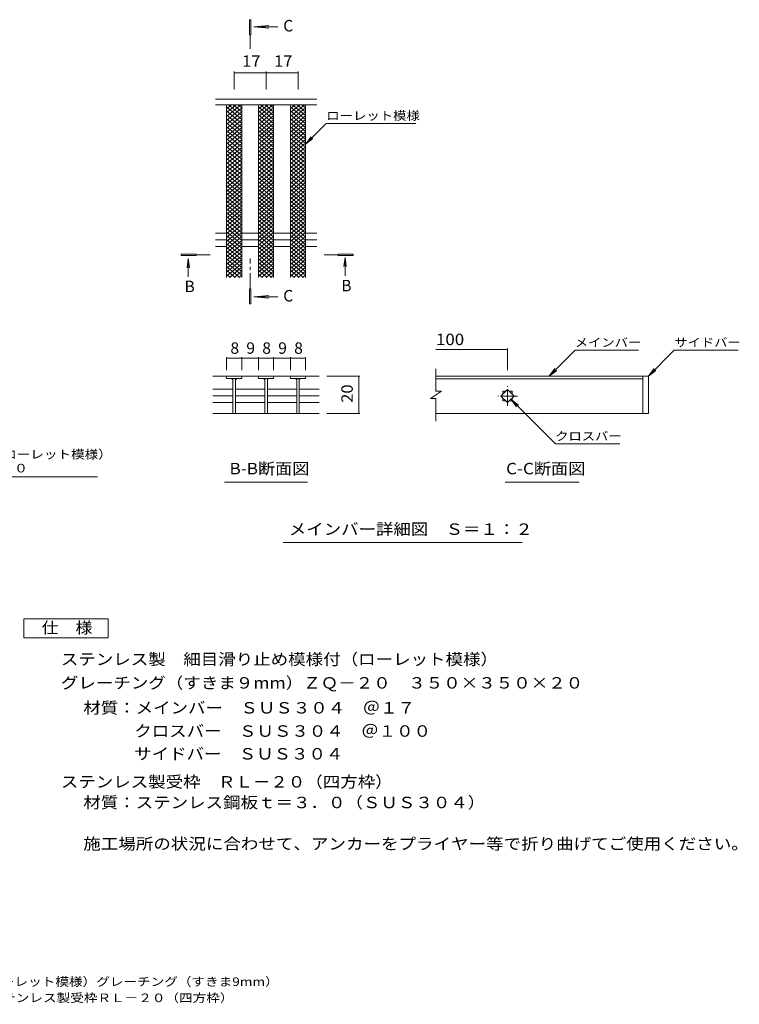
# Model space of a CAD drawing. Units: millimetres. Extents: x -1709 to 1792, y -1377 to 1244.
# Drawn here: x -124 to 1792, y -1377 to 1244 of the extents above; entities that cross this region are included whole.
import ezdxf

# ---------------------------------------------------------------- set-up
doc = ezdxf.new("R2010")
doc.units = ezdxf.units.MM
doc.header["$LTSCALE"] = 10
doc.linetypes.add('JWW_CENTER1', pattern=[6.773333, 4.233333, -0.846667, 0.846667, -0.846667])
for name, color, linetype in [('0216_', 7, 'Continuous'), ('0218_', 7, 'Continuous'), ('0226_下', 7, 'Continuous'), ('0242_', 7, 'Continuous'), ('0243_', 7, 'Continuous'), ('F-5ﾚｲﾔ', 7, 'Continuous')]:
    doc.layers.add(name, color=color, linetype=linetype)
doc.styles.add('ＭＳ ゴシック', font='txt', dxfattribs={"height": 1})

msp = doc.modelspace()

# ---------------------------------------------------------------- linework, layer by layer
at = {"layer": '0216_', "color": 7, "linetype": 'Continuous', "lineweight": 9}
for p, q in [((447.2, 1106.3), (447.2, 1058.2)), ((447.2, 1103.3), (532.2, 1103.3)), ((532.2, 1106.3), (532.2, 1058.2)), ((532.2, 1103.3), (617.2, 1103.3)), ((617.2, 1106.3), (617.2, 1058.2)), ((1175.5, 369.3), (1175.5, 310.9)), ((427.2, 346.3), (427.2, 310.9)), ((467.2, 343.3), (427.2, 343.3)), ((467.2, 346.3), (467.2, 310.9)), ((467.2, 343.3), (512.1, 343.3)), ((512.1, 346.3), (512.1, 310.9)), ((512.1, 343.3), (552.1, 343.3)), ((552.1, 346.3), (552.1, 310.9)), ((552.1, 343.3), (597, 343.3)), ((597, 346.3), (597, 310.9)), ((597, 343.3), (637, 343.3)), ((637, 346.3), (637, 310.9)), ((984.7, 366.3), (1175.5, 366.3)), ((1286.3, 295.5), (1355.2, 364.4)), ((1523.8, 364.4), (1355.2, 364.4)), ((1550.5, 295.5), (1619.4, 364.4)), ((1619.4, 364.4), (1789.4, 364.4)), ((1286.3, 295.5), (1301.5, 315.4)), ((1550.5, 295.5), (1565.7, 315.4)), ((781.8, 295.7), (693.9, 295.7)), ((778.8, 295.7), (778.8, 195.5)), ((1286.3, 295.5), (1306.2, 310.7)), ((1550.5, 295.5), (1570.3, 310.7)), ((1184.3, 233.7), (1199.5, 213.9)), ((1184.3, 233.7), (1204.2, 218.5)), ((1184.3, 233.7), (1303, 115)), ((781.8, 195.5), (693.9, 195.5)), ((1474.3, 115), (1303, 115))]:
    msp.add_line(p, q, dxfattribs=at)
at = {"layer": '0216_', "color": 7, "linetype": 'Continuous', "lineweight": 9, "const_width": 1}
for points in [[(447.7, 1103.3, 0.414214), (447.2, 1103.8, 0.414214), (446.7, 1103.3, 0.414214), (447.2, 1102.8, 0.414214)], [(532.7, 1103.3, 0.414214), (532.2, 1103.8, 0.414214), (531.7, 1103.3, 0.414214), (532.2, 1102.8, 0.414214)], [(617.7, 1103.3, 0.414214), (617.2, 1103.8, 0.414214), (616.7, 1103.3, 0.414214), (617.2, 1102.8, 0.414214)], [(1176, 366.3, 0.414214), (1175.5, 366.8, 0.414214), (1175, 366.3, 0.414214), (1175.5, 365.8, 0.414214)], [(427.7, 343.3, 0.414214), (427.2, 343.8, 0.414214), (426.7, 343.3, 0.414214), (427.2, 342.8, 0.414214)], [(467.7, 343.3, 0.414214), (467.2, 343.8, 0.414214), (466.7, 343.3, 0.414214), (467.2, 342.8, 0.414214)], [(512.6, 343.3, 0.414214), (512.1, 343.8, 0.414214), (511.6, 343.3, 0.414214), (512.1, 342.8, 0.414214)], [(552.6, 343.3, 0.414214), (552.1, 343.8, 0.414214), (551.6, 343.3, 0.414214), (552.1, 342.8, 0.414214)], [(597.5, 343.3, 0.414214), (597, 343.8, 0.414214), (596.5, 343.3, 0.414214), (597, 342.8, 0.414214)], [(637.5, 343.3, 0.414214), (637, 343.8, 0.414214), (636.5, 343.3, 0.414214), (637, 342.8, 0.414214)], [(779.3, 295.7, 0.414214), (778.8, 296.2, 0.414214), (778.3, 295.7, 0.414214), (778.8, 295.2, 0.414214)], [(779.3, 195.5, 0.414214), (778.8, 196, 0.414214), (778.3, 195.5, 0.414214), (778.8, 195, 0.414214)]]:
    msp.add_lwpolyline(points, format="xyb", close=True, dxfattribs=at)
at = {"layer": '0218_', "color": 3, "linetype": 'Continuous', "lineweight": 9}
for p, q in [((667.2, 1033.2), (397.2, 1033.2)), ((427.2, 1018), (427.4, 1018.2)), ((427.2, 986.4), (465, 1018.2)), ((427.2, 997), (452.5, 1018.2)), ((427.2, 1007.4), (440, 1018.2)), ((427.2, 1012.1), (467.2, 978.5)), ((427.2, 976), (467.2, 1009.5)), ((427.2, 1001.6), (467.2, 968)), ((427.2, 965.5), (467.2, 999)), ((432.4, 1018.2), (467.2, 989)), ((444.9, 1018.2), (467.2, 999.5)), ((457.5, 1018.2), (467.2, 1010)), ((512.2, 986.4), (550, 1018.2)), ((512.2, 997), (537.5, 1018.2)), ((512.2, 1007.4), (525, 1018.2)), ((512.2, 1018), (512.4, 1018.2)), ((512.2, 1012.1), (552.2, 978.5)), ((512.2, 976), (552.2, 1009.5)), ((512.2, 1001.6), (552.2, 968)), ((512.2, 965.5), (552.2, 999)), ((517.4, 1018.2), (552.2, 989)), ((529.9, 1018.2), (552.2, 999.5)), ((542.5, 1018.2), (552.2, 1010)), ((597.2, 986.7), (634.7, 1018.2)), ((597.2, 997.2), (622.2, 1018.2)), ((597.2, 1007.7), (609.7, 1018.2)), ((597.2, 1012.1), (637.2, 978.5)), ((597.2, 976.2), (637.2, 1009.8)), ((597.2, 1001.6), (637.2, 968)), ((597.2, 965.7), (637.2, 999.3)), ((602.4, 1018.2), (637.2, 989)), ((615, 1018.2), (637.2, 999.5)), ((627.5, 1018.2), (637.2, 1010)), ((427.2, 991.1), (467.2, 957.5)), ((427.2, 954.9), (467.2, 988.5)), ((427.2, 980.6), (467.2, 947)), ((427.2, 944.5), (467.2, 978)), ((427.2, 970.1), (467.2, 936.5)), ((512.2, 991.1), (552.2, 957.5)), ((512.2, 954.9), (552.2, 988.5)), ((512.2, 980.6), (552.2, 947)), ((512.2, 944.5), (552.2, 978)), ((512.2, 970.1), (552.2, 936.5)), ((597.2, 991.1), (637.2, 957.5)), ((597.2, 955.2), (637.2, 988.8)), ((597.2, 980.6), (637.2, 947)), ((597.2, 944.7), (637.2, 978.3)), ((597.2, 970.1), (637.2, 936.5)), ((427.2, 933.9), (467.2, 967.5)), ((427.2, 959.6), (467.2, 926)), ((427.2, 923.5), (467.2, 957)), ((427.2, 949.1), (467.2, 915.5)), ((427.2, 912.9), (467.2, 946.5)), ((512.2, 933.9), (552.2, 967.5)), ((512.2, 959.6), (552.2, 926)), ((512.2, 923.5), (552.2, 957)), ((512.2, 949.1), (552.2, 915.5)), ((512.2, 912.9), (552.2, 946.5)), ((597.2, 934.2), (637.2, 967.8)), ((597.2, 959.6), (637.2, 926)), ((597.2, 923.7), (637.2, 957.3)), ((597.2, 949.1), (637.2, 915.5)), ((597.2, 913.2), (637.2, 946.8)), ((427.2, 938.6), (467.2, 905)), ((427.2, 902.5), (467.2, 936)), ((427.2, 928.1), (467.2, 894.5)), ((427.2, 891.9), (467.2, 925.5)), ((427.2, 917.6), (467.2, 884)), ((512.2, 938.6), (552.2, 905)), ((512.2, 902.5), (552.2, 936)), ((512.2, 928.1), (552.2, 894.5)), ((512.2, 891.9), (552.2, 925.5)), ((512.2, 917.6), (552.2, 884)), ((597.2, 938.6), (637.2, 905)), ((597.2, 902.7), (637.2, 936.3)), ((597.2, 928.1), (637.2, 894.5)), ((597.2, 892.2), (637.2, 925.8)), ((597.2, 917.6), (637.2, 884)), ((427.2, 881.4), (467.2, 915)), ((427.2, 907.1), (467.2, 873.5)), ((427.2, 871), (467.2, 904.5)), ((427.2, 896.6), (467.2, 863)), ((427.2, 860.4), (467.2, 894)), ((512.2, 881.4), (552.2, 915)), ((512.2, 907.1), (552.2, 873.5)), ((512.2, 871), (552.2, 904.5)), ((512.2, 896.6), (552.2, 863)), ((512.2, 860.4), (552.2, 894)), ((597.2, 881.7), (637.2, 915.3)), ((597.2, 907.1), (637.2, 873.5)), ((597.2, 871.2), (637.2, 904.8)), ((597.2, 896.6), (637.2, 863)), ((597.2, 860.7), (637.2, 894.3)), ((427.2, 886.1), (467.2, 852.5)), ((427.2, 850), (467.2, 883.5)), ((427.2, 875.6), (467.2, 842)), ((427.2, 839.4), (467.2, 873)), ((512.2, 886.1), (552.2, 852.5)), ((512.2, 850), (552.2, 883.5)), ((512.2, 875.6), (552.2, 842)), ((512.2, 839.4), (552.2, 873)), ((597.2, 886.1), (637.2, 852.5)), ((597.2, 850.2), (637.2, 883.8)), ((597.2, 875.6), (637.2, 842)), ((597.2, 839.7), (637.2, 873.3)), ((427.2, 865.1), (467.2, 831.5)), ((427.2, 829), (467.2, 862.5)), ((427.2, 854.6), (467.2, 821)), ((427.2, 818.4), (467.2, 852)), ((427.2, 844.1), (467.2, 810.5)), ((427.2, 808), (467.2, 841.5)), ((512.2, 865.1), (552.2, 831.5)), ((512.2, 829), (552.2, 862.5)), ((512.2, 854.6), (552.2, 821)), ((512.2, 818.4), (552.2, 852)), ((512.2, 844.1), (552.2, 810.5)), ((512.2, 808), (552.2, 841.5)), ((597.2, 865.1), (637.2, 831.5)), ((597.2, 829.2), (637.2, 862.8)), ((597.2, 854.6), (637.2, 821)), ((597.2, 818.7), (637.2, 852.3)), ((597.2, 844.1), (637.2, 810.5)), ((597.2, 808.2), (637.2, 841.8)), ((427.2, 833.6), (467.2, 800)), ((427.2, 797.7), (467.2, 831.3)), ((427.2, 823.3), (467.2, 789.8)), ((427.2, 787.4), (467.2, 821)), ((427.2, 813.1), (467.2, 779.5)), ((512.2, 833.6), (552.2, 800)), ((512.2, 797.7), (552.2, 831.3)), ((512.2, 823.3), (552.2, 789.8)), ((512.2, 787.4), (552.2, 821)), ((512.2, 813.1), (552.2, 779.5)), ((597.2, 833.6), (637.2, 800)), ((597.2, 797.7), (637.2, 831.3)), ((597.2, 823.3), (637.2, 789.8)), ((597.2, 787.4), (637.2, 821)), ((597.2, 813.1), (637.2, 779.5)), ((427.2, 777.2), (467.2, 810.8)), ((427.2, 802.8), (467.2, 769.3)), ((427.2, 766.9), (467.2, 800.5)), ((427.2, 792.6), (467.2, 759)), ((427.2, 756.7), (467.2, 790.2)), ((512.2, 777.2), (552.2, 810.8)), ((512.2, 802.8), (552.2, 769.3)), ((512.2, 766.9), (552.2, 800.5)), ((512.2, 792.6), (552.2, 759)), ((512.2, 756.7), (552.2, 790.2)), ((597.2, 777.2), (637.2, 810.8)), ((597.2, 808), (597.4, 808.2)), ((597.2, 802.8), (637.2, 769.3)), ((597.2, 766.9), (637.2, 800.5)), ((597.2, 792.6), (637.2, 759)), ((597.2, 756.7), (637.2, 790.2)), ((427.2, 782.3), (467.2, 748.7)), ((427.2, 746.4), (467.2, 780)), ((427.2, 772.1), (467.2, 738.5)), ((427.2, 736.2), (467.2, 769.7)), ((427.2, 761.8), (467.2, 728.2)), ((512.2, 782.3), (552.2, 748.7)), ((512.2, 746.4), (552.2, 780)), ((512.2, 772.1), (552.2, 738.5)), ((512.2, 736.2), (552.2, 769.7)), ((512.2, 761.8), (552.2, 728.2)), ((597.2, 782.3), (637.2, 748.7)), ((597.2, 746.4), (637.2, 780)), ((597.2, 772.1), (637.2, 738.5)), ((597.2, 736.2), (637.2, 769.7)), ((597.2, 761.8), (637.2, 728.2)), ((427.2, 725.9), (467.2, 759.5)), ((427.2, 751.6), (467.2, 718)), ((427.2, 715.7), (467.2, 749.2)), ((427.2, 741.3), (467.2, 707.7)), ((427.2, 705.4), (467.2, 739)), ((512.2, 725.9), (552.2, 759.5)), ((512.2, 751.6), (552.2, 718)), ((512.2, 715.7), (552.2, 749.2)), ((512.2, 741.3), (552.2, 707.7)), ((512.2, 705.4), (552.2, 739)), ((597.2, 725.9), (637.2, 759.5)), ((597.2, 751.6), (637.2, 718)), ((597.2, 715.7), (637.2, 749.2)), ((597.2, 741.3), (637.2, 707.7)), ((597.2, 705.4), (637.2, 739)), ((427.2, 731), (467.2, 697.5)), ((427.2, 695.2), (467.2, 728.7)), ((427.2, 720.8), (467.2, 687.2)), ((427.2, 684.9), (467.2, 718.5)), ((427.2, 710.5), (467.2, 677)), ((427.2, 674.6), (467.2, 708.2)), ((512.2, 731), (552.2, 697.5)), ((512.2, 695.2), (552.2, 728.7)), ((512.2, 720.8), (552.2, 687.2)), ((512.2, 684.9), (552.2, 718.5)), ((512.2, 710.5), (552.2, 677)), ((512.2, 674.6), (552.2, 708.2)), ((597.2, 731), (637.2, 697.5)), ((597.2, 695.2), (637.2, 728.7)), ((597.2, 720.8), (637.2, 687.2)), ((597.2, 684.9), (637.2, 718.5)), ((597.2, 710.5), (637.2, 677)), ((597.2, 674.6), (637.2, 708.2)), ((427.2, 700.3), (467.2, 666.7)), ((427.2, 664.4), (467.2, 698)), ((427.2, 690), (467.2, 656.5)), ((427.2, 654.1), (467.2, 687.7)), ((512.2, 700.3), (552.2, 666.7)), ((512.2, 664.4), (552.2, 698)), ((512.2, 690), (552.2, 656.5)), ((512.2, 654.1), (552.2, 687.7)), ((597.2, 700.3), (637.2, 666.7)), ((597.2, 664.4), (637.2, 698)), ((597.2, 690), (637.2, 656.5)), ((597.2, 654.1), (637.2, 687.7)), ((427.2, 679.8), (467.2, 646.2)), ((427.2, 643.9), (467.2, 677.5)), ((427.2, 669.5), (467.2, 636)), ((427.2, 633.6), (467.2, 667.2)), ((427.2, 659.3), (467.2, 625.7)), ((427.2, 623.4), (467.2, 656.9)), ((512.2, 679.8), (552.2, 646.2)), ((512.2, 643.9), (552.2, 677.5)), ((512.2, 669.5), (552.2, 636)), ((512.2, 633.6), (552.2, 667.2)), ((512.2, 659.3), (552.2, 625.7)), ((512.2, 623.4), (552.2, 656.9)), ((597.2, 679.8), (637.2, 646.2)), ((597.2, 643.9), (637.2, 677.5)), ((597.2, 669.5), (637.2, 636)), ((597.2, 633.6), (637.2, 667.2)), ((597.2, 659.3), (637.2, 625.7)), ((597.2, 623.4), (637.2, 656.9)), ((427.2, 649), (467.2, 615.4)), ((427.2, 613.1), (467.2, 646.7)), ((427.2, 638.8), (467.2, 605.2)), ((427.2, 602.9), (467.2, 636.4)), ((512.2, 649), (552.2, 615.4)), ((512.2, 613.1), (552.2, 646.7)), ((512.2, 638.8), (552.2, 605.2)), ((512.2, 602.9), (552.2, 636.4)), ((597.2, 649), (637.2, 615.4)), ((597.2, 613.1), (637.2, 646.7)), ((597.2, 638.8), (637.2, 605.2)), ((597.2, 602.9), (637.2, 636.4)), ((427.2, 628.5), (467.2, 594.9)), ((427.2, 592.6), (467.2, 626.2)), ((427.2, 618.3), (467.2, 584.7)), ((427.2, 582.4), (467.2, 615.9)), ((427.2, 608), (467.2, 574.4)), ((427.2, 572.1), (467.2, 605.7)), ((512.2, 628.5), (552.2, 594.9)), ((512.2, 592.6), (552.2, 626.2)), ((512.2, 618.3), (552.2, 584.7)), ((512.2, 582.4), (552.2, 615.9)), ((512.2, 608), (552.2, 574.4)), ((512.2, 572.1), (552.2, 605.7)), ((597.2, 628.5), (637.2, 594.9)), ((597.2, 592.6), (637.2, 626.2)), ((597.2, 618.3), (637.2, 584.7)), ((597.2, 582.4), (637.2, 615.9)), ((597.2, 608), (637.2, 574.4)), ((597.2, 572.1), (637.2, 605.7)), ((427.2, 597.7), (467.2, 564.2)), ((427.2, 561.9), (467.2, 595.4)), ((427.2, 587.5), (462.1, 558.2)), ((427.2, 577.2), (449.9, 558.2)), ((435, 558.2), (467.2, 585.2)), ((512.2, 597.7), (552.2, 564.2)), ((512.2, 561.9), (552.2, 595.4)), ((512.2, 587.5), (547.1, 558.2)), ((512.2, 577.2), (534.9, 558.2)), ((520, 558.2), (552.2, 585.2)), ((597.2, 597.7), (637.2, 564.2)), ((597.2, 561.9), (637.2, 595.4)), ((597.2, 587.5), (632.1, 558.2)), ((597.2, 577.2), (619.9, 558.2)), ((605, 558.2), (637.2, 585.2)), ((427.2, 567), (437.7, 558.2)), ((447.2, 558.2), (467.2, 574.9)), ((459.4, 558.2), (467.2, 564.7)), ((512.2, 567), (522.7, 558.2)), ((532.2, 558.2), (552.2, 574.9)), ((544.4, 558.2), (552.2, 564.7)), ((597.2, 567), (607.7, 558.2)), ((617.2, 558.2), (637.2, 574.9)), ((629.4, 558.2), (637.2, 564.7)), ((984.7, 255.6), (984.7, 314.7)), ((390.5, 295.7), (512.2, 295.7)), ((427.2, 295.7), (427.2, 288.7)), ((427.2, 288.7), (467.2, 288.7)), ((443.7, 288.7), (443.7, 195.7)), ((450.7, 288.7), (450.7, 195.7)), ((467.2, 288.7), (467.2, 295.7)), ((552.2, 295.7), (512.2, 295.7)), ((512.2, 295.7), (512.2, 288.7)), ((512.2, 288.7), (552.2, 288.7)), ((528.7, 288.7), (528.7, 195.7)), ((535.7, 288.7), (535.7, 195.7)), ((552.2, 295.7), (552.2, 288.7)), ((552.2, 295.7), (597.2, 295.7)), ((597.2, 295.7), (673.9, 295.7)), ((597.2, 288.7), (597.2, 295.7)), ((637.2, 288.7), (597.2, 288.7)), ((613.7, 288.7), (613.7, 195.7)), ((620.7, 288.7), (620.7, 195.7)), ((637.2, 295.7), (637.2, 288.7)), ((390.5, 260.4), (443.7, 260.4)), ((390.5, 242.7), (443.7, 242.7)), ((451.2, 260.4), (528.7, 260.4)), ((451.2, 242.7), (528.7, 242.7)), ((535.7, 260.4), (613.7, 260.4)), ((535.7, 242.7), (613.7, 242.7)), ((620.7, 260.4), (673.9, 260.4)), ((620.7, 242.7), (673.9, 242.7)), ((999.7, 255.6), (969.7, 235.6)), ((999.7, 255.6), (984.7, 255.6)), ((1157.8, 242.5), (1175.5, 260.2)), ((1175.5, 224.8), (1157.8, 242.5)), ((1163, 255), (1170.3, 255)), ((1163, 255), (1163, 247.7)), ((1163, 237.3), (1163, 230)), ((1175.5, 260.2), (1193.2, 242.5)), ((1193.2, 242.5), (1175.5, 224.8)), ((1180.7, 255), (1188, 255)), ((1188, 255), (1188, 247.7)), ((1188, 237.3), (1188, 230)), ((390.5, 225), (443.7, 225)), ((451.2, 225), (528.7, 225)), ((535.7, 225), (613.7, 225)), ((620.7, 225), (673.9, 225)), ((984.7, 235.6), (969.7, 235.6)), ((984.7, 175.5), (984.7, 235.6)), ((1163, 230), (1170.3, 230)), ((1180.7, 230), (1188, 230)), ((390.5, 195.5), (673.9, 195.5))]:
    msp.add_line(p, q, dxfattribs=at)
at = {"layer": '0218_', "color": 3, "linetype": 'JWW_CENTER1', "lineweight": 9}
for p, q in [((1175.5, 216), (1175.5, 269)), ((1202, 242.5), (1149, 242.5))]:
    msp.add_line(p, q, dxfattribs=at)
at = {"layer": '0218_', "color": 3, "linetype": 'Continuous', "lineweight": 9}
for centre, start, end in [((438.7, 283.7), 0, 90), ((455.7, 283.7), 90, 180), ((523.7, 283.7), 0, 90), ((540.7, 283.7), 90, 180), ((608.7, 283.7), 0, 90), ((625.7, 283.7), 90, 180)]:
    msp.add_arc(centre, 5, start, end, dxfattribs=at)
at = {"layer": '0226_下', "color": 3, "linetype": 'Continuous', "lineweight": 9}
for p, q in [((1535.5, 295.5), (984.7, 295.5)), ((984.7, 288.5), (1535.5, 288.5)), ((1535.5, 295.5), (1535.5, 195.5)), ((1535.5, 295.5), (1550.5, 295.5)), ((1550.5, 295.5), (1550.5, 195.5)), ((1535.5, 195.5), (984.7, 195.5)), ((1550.5, 195.5), (1535.5, 195.5))]:
    msp.add_line(p, q, dxfattribs=at)
at = {"layer": '0242_', "color": 4, "linetype": 'Continuous', "lineweight": 9}
for p, q in [((487.7, 1204.5), (487.7, 1244.5)), ((487.7, 1244.5), (491.7, 1244.5)), ((491.7, 1244.5), (491.7, 1204.5)), ((499.3, 1225.5), (539.1, 1228.7)), ((499.3, 1225.5), (563.6, 1225.5)), ((499.3, 1225.5), (539.1, 1222.2)), ((491.7, 1204.5), (487.7, 1204.5)), ((345.9, 620.3), (305.9, 620.3)), ((305.9, 620.3), (305.9, 616.3)), ((305.9, 616.3), (345.9, 616.3)), ((324.9, 608.6), (321.6, 583.8)), ((324.9, 608.6), (324.9, 559.4)), ((324.9, 608.6), (328.2, 583.8)), ((345.9, 616.3), (345.9, 620.3)), ((724.3, 620.3), (724.3, 616.3)), ((764.3, 620.3), (724.3, 620.3)), ((724.3, 616.3), (764.3, 616.3)), ((742.4, 611.6), (739.1, 586.9)), ((742.4, 611.6), (742.4, 562.4)), ((742.4, 611.6), (745.6, 586.9)), ((764.3, 616.3), (764.3, 620.3)), ((491.7, 527.5), (487.7, 527.5)), ((487.7, 527.5), (487.7, 487.5)), ((491.7, 487.5), (491.7, 527.5)), ((499.3, 506.5), (539.1, 509.8)), ((499.3, 506.5), (563.6, 506.5)), ((499.3, 506.5), (539.1, 503.3)), ((487.7, 487.5), (491.7, 487.5))]:
    msp.add_line(p, q, dxfattribs=at)
at = {"layer": '0242_', "color": 4, "linetype": 'JWW_CENTER1', "lineweight": 9}
for p, q in [((489.7, 1204.5), (489.7, 1167.2)), ((345.9, 618.3), (383, 618.3)), ((489.7, 527.5), (489.7, 608.3)), ((724.3, 618.3), (687.2, 618.3))]:
    msp.add_line(p, q, dxfattribs=at)
at = {"layer": '0242_', "color": 7, "linetype": 'Continuous', "lineweight": 9}
for p, q in [((637.2, 913.2), (692.3, 968.3)), ((692.3, 968.3), (931.3, 968.3)), ((637.2, 913.2), (652.4, 933)), ((637.2, 913.2), (657, 928.4)), ((-782.7, 26.9), (83.6, 26.9)), ((421.7, 13.4), (642.7, 13.4)), ((1169.1, 13.4), (1366.1, 13.4)), ((577.8, -147.8), (1214.6, -147.8))]:
    msp.add_line(p, q, dxfattribs=at)
at = {"layer": '0242_', "color": 2, "linetype": 'Continuous', "lineweight": 9}
for p, q in [((-113, -351), (112, -351)), ((-113, -401), (-113, -351)), ((112, -351), (112, -401)), ((112, -401), (-113, -401))]:
    msp.add_line(p, q, dxfattribs=at)
at = {"layer": '0243_', "color": 3, "linetype": 'Continuous', "lineweight": 9}
for p, q in [((667.2, 1018.2), (397.2, 1018.2)), ((427.2, 558.2), (427.2, 1018.2)), ((467.2, 558.2), (467.2, 1018.2)), ((512.2, 558.2), (512.2, 1018.2)), ((552.2, 558.2), (552.2, 1018.2)), ((597.2, 558.2), (597.2, 1018.2)), ((637.2, 558.2), (637.2, 1018.2)), ((397.2, 675.9), (427.2, 675.9)), ((397.2, 658.2), (427.2, 658.2)), ((467.2, 675.9), (512.2, 675.9)), ((467.2, 658.2), (512.2, 658.2)), ((552.2, 675.9), (597.2, 675.9)), ((552.2, 658.2), (597.2, 658.2)), ((637.2, 675.9), (667.2, 675.9)), ((637.2, 658.2), (667.2, 658.2)), ((397.2, 640.4), (427.2, 640.4)), ((467.2, 640.4), (512.2, 640.4)), ((552.2, 640.4), (597.2, 640.4)), ((637.2, 640.4), (667.2, 640.4))]:
    msp.add_line(p, q, dxfattribs=at)

# ---------------------------------------------------------------- texts
at = {"layer": '0216_', "color": 2, "linetype": 'Continuous', "lineweight": 9, "style": 'ＭＳ ゴシック'}
for s, width, p in [('17', 1.0625, (468.4, 1119)), ('17', 1.0625, (553.4, 1119)), ('100', 1.083333, (984.7, 378))]:
    msp.add_text(s, height=30.48, dxfattribs=dict(at, width=width)).set_placement(p)
for s, p in [('8', (437.2, 354.9)), ('9', (479.6, 354.9)), ('8', (522.1, 354.9)), ('9', (564.5, 354.9)), ('8', (607, 354.9))]:
    msp.add_text(s, height=30.5, dxfattribs=at).set_placement(p)
at = {"layer": '0216_', "color": 2, "linetype": 'Continuous', "lineweight": 9, "style": 'ＭＳ ゴシック', "width": 1.0625}
msp.add_text('20', height=30.48, rotation=90, dxfattribs=at).set_placement((763.1, 224.4))
at = {"layer": '0242_', "color": 2, "linetype": 'Continuous', "lineweight": 9, "style": 'ＭＳ ゴシック'}
for s, p in [('C', (577.9, 1213.3)), ('B', (732.4, 521.3)), ('B', (314.9, 519.1)), ('C', (577.9, 494.3))]:
    msp.add_text(s, height=30.5, dxfattribs=at).set_placement(p)
at = {"layer": '0242_', "color": 7, "linetype": 'Continuous', "lineweight": 9, "style": 'ＭＳ ゴシック'}
for s, width, p in [('ローレット模様', 1.142857, (692.3, 977.6)), ('メインバー', 1.133333, (1354.5, 373.7)), ('サイドバー', 1.133333, (1619.4, 373.7)), ('クロスバー', 1.133333, (1302.3, 124.2)), ('ステンレス製\u3000細目滑り止め模様付（ローレット模様）', 1.16, (-783, 75.8)), ('グレーチング（すきま９mm）ＺＱ－２０', 1.157407, (-783, 39))]:
    msp.add_text(s, height=22.86, dxfattribs=dict(at, width=width)).set_placement(p)
at = {"layer": '0242_', "color": 2, "linetype": 'Continuous', "lineweight": 9, "style": 'ＭＳ ゴシック'}
for s, width, p in [('B-B断面図', 1.097222, (434.8, 34)), ('C-C断面図', 1.097222, (1171.4, 34)), ('メインバー詳細図\u3000Ｓ＝１：２', 1.116071, (592.8, -127.2)), ('仕\u3000様', 1.083333, (-65.5, -389.5)), ('ステンレス製\u3000細目滑り止め模様付（ローレット模様）', 1.12, (-14.4, -473.6)), ('グレーチング（すきま９mm）ＺＱ－２０\u3000３５０×３５０×２０', 1.12069, (-14.4, -536.5)), ('材質：メインバー\u3000ＳＵＳ３０４\u3000＠１７', 1.118421, (45.3, -602.9)), ('クロスバー\u3000ＳＵＳ３０４\u3000＠１００', 1.117647, (181.3, -664.8)), ('サイドバー\u3000ＳＵＳ３０４\u3000', 1.115385, (181.3, -725.4)), ('ステンレス製受枠\u3000ＲＬ－２０（四方枠）', 1.118421, (-14.4, -800)), ('材質：ステンレス鋼板ｔ＝３．０（ＳＵＳ３０４）', 1.119565, (45.3, -855)), ('施工場所の状況に合わせて、アンカーをプライヤー等で折り曲げてご使用ください。', 1.121711, (45.3, -965))]:
    msp.add_text(s, height=30.48, dxfattribs=dict(at, width=width)).set_placement(p)
at = {"layer": 'F-5ﾚｲﾔ', "color": 7, "linetype": 'Continuous', "lineweight": 9, "style": 'ＭＳ ゴシック'}
for s, width, p in [('ステンレス製\u3000細目滑り止め模様付（ローレット模様）グレーチング（すきま9mm）', 1.162222, (-826.4, -1328.3)), ('ＺＱ－２０\u3000３５０×３５０×２０\u3000ステンレス製受枠ＲＬ－２０（四方枠）', 1.161905, (-822.9, -1371.4))]:
    msp.add_text(s, height=22.86, dxfattribs=dict(at, width=width)).set_placement(p)

doc.saveas('drawing.dxf')
